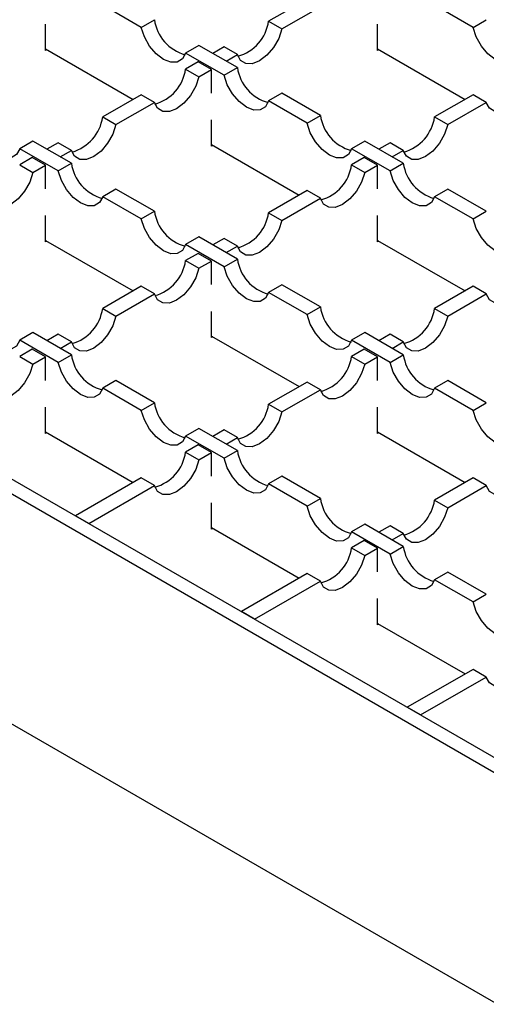
# Model space of a CAD drawing. Units: millimetres. Extents: x 0 to 420, y 0 to 297.
# Drawn here: x 267 to 279, y 111 to 137 of the extents above; entities that cross this region are included whole.
import ezdxf

# ---------------------------------------------------------------- set-up
doc = ezdxf.new("R2010")
doc.units = ezdxf.units.MM

msp = doc.modelspace()

# ---------------------------------------------------------------- linework, layer by layer
at = {"color": 7, "linetype": 'Continuous', "lineweight": 25}
for p, q in [((274.6103, 137.2938), (273.5864, 136.7027)), ((270.1909, 136.5395), (269.167, 137.1305)), ((273.94, 136.4986), (274.9638, 137.0897)), ((279.0297, 136.5395), (278.0058, 137.1305)), ((270.1909, 136.5395), (270.5444, 136.7436)), ((273.5864, 136.7027), (273.94, 136.4986)), ((279.0297, 136.5395), (279.3833, 136.7436)), ((267.646, 135.9264), (267.646, 136.6263)), ((276.4848, 135.9264), (276.4848, 136.6263)), ((267.646, 135.9672), (269.9792, 134.6203)), ((267.6814, 135.9468), (267.646, 135.9264)), ((271.7303, 136.059), (271.3767, 135.8549)), ((272.7541, 135.4679), (271.7303, 136.059)), ((272.4006, 136.0182), (272.1008, 135.8451)), ((272.7541, 135.8141), (272.4006, 136.0182)), ((276.4848, 135.9672), (278.818, 134.6203)), ((276.5202, 135.9468), (276.4848, 135.9264)), ((272.4006, 135.2638), (271.3767, 135.8549)), ((272.4543, 135.641), (272.7541, 135.8141)), ((271.7119, 135.6206), (271.3767, 135.4271)), ((271.3767, 135.4271), (271.7303, 135.223)), ((272.0654, 135.4165), (271.7119, 135.6206)), ((271.7303, 135.223), (272.0654, 135.4165)), ((272.0654, 134.788), (272.0654, 135.4165)), ((272.4006, 135.2638), (272.7541, 135.4679)), ((314.9338, 96.2799), (248.1122, 134.8552)), ((248.4657, 135.0593), (315.2873, 96.484)), ((270.1909, 134.7425), (269.167, 134.1515)), ((270.5444, 134.5384), (270.1909, 134.7425)), ((273.94, 134.7834), (273.5864, 134.5793)), ((274.6103, 133.9882), (273.5864, 134.5793)), ((274.9638, 134.1923), (273.94, 134.7834)), ((279.0297, 134.7425), (278.0058, 134.1515)), ((279.3833, 134.5384), (279.0297, 134.7425)), ((269.5206, 133.9474), (270.5444, 134.5384)), ((278.3594, 133.9474), (279.3833, 134.5384)), ((269.167, 134.1515), (269.5206, 133.9474)), ((272.0654, 133.3751), (272.0654, 134.0751)), ((274.6103, 133.9882), (274.9638, 134.1923)), ((278.0058, 134.1515), (278.3594, 133.9474)), ((267.3109, 133.5077), (266.9573, 133.3036)), ((267.9812, 132.7126), (266.9573, 133.3036)), ((268.3347, 132.9167), (267.3109, 133.5077)), ((267.9812, 133.4669), (267.6814, 133.2938)), ((268.3347, 133.2628), (267.9812, 133.4669)), ((268.0349, 133.0897), (268.3347, 133.2628)), ((272.0654, 133.416), (274.3986, 132.069)), ((272.1008, 133.3955), (272.0654, 133.3751)), ((276.1497, 133.5077), (275.7961, 133.3036)), ((276.82, 132.7126), (275.7961, 133.3036)), ((277.1735, 132.9167), (276.1497, 133.5077)), ((276.82, 133.4669), (276.5202, 133.2938)), ((277.1735, 133.2628), (276.82, 133.4669)), ((276.8738, 133.0897), (277.1735, 133.2628)), ((267.2925, 133.0693), (266.9573, 132.8758)), ((267.646, 132.8652), (267.2925, 133.0693)), ((276.1313, 133.0693), (275.7961, 132.8758)), ((276.4848, 132.8652), (276.1313, 133.0693)), ((266.9573, 132.8758), (267.3109, 132.6717)), ((267.3109, 132.6717), (267.646, 132.8652)), ((267.646, 132.2367), (267.646, 132.8652)), ((267.9812, 132.7126), (268.3347, 132.9167)), ((275.7961, 132.8758), (276.1497, 132.6717)), ((276.1497, 132.6717), (276.4848, 132.8652)), ((276.4848, 132.2367), (276.4848, 132.8652)), ((276.82, 132.7126), (277.1735, 132.9167)), ((269.5206, 132.2321), (269.167, 132.028)), ((270.5444, 131.641), (269.5206, 132.2321)), ((278.3594, 132.2321), (278.0058, 132.028)), ((279.3833, 131.641), (278.3594, 132.2321)), ((270.1909, 131.4369), (269.167, 132.028)), ((274.6103, 132.1913), (273.5864, 131.6002)), ((273.94, 131.3961), (274.9638, 131.9871)), ((274.9638, 131.9871), (274.6103, 132.1913)), ((279.0297, 131.4369), (278.0058, 132.028)), ((267.646, 130.8239), (267.646, 131.5238)), ((270.1909, 131.4369), (270.5444, 131.641)), ((273.5864, 131.6002), (273.94, 131.3961)), ((276.4848, 130.8239), (276.4848, 131.5238)), ((279.0297, 131.4369), (279.3833, 131.641)), ((271.7303, 130.9564), (271.3767, 130.7523)), ((272.7541, 130.3654), (271.7303, 130.9564)), ((272.4006, 130.9156), (272.1008, 130.7425)), ((272.7541, 130.7115), (272.4006, 130.9156)), ((267.646, 130.8647), (269.9792, 129.5178)), ((267.6814, 130.8443), (267.646, 130.8239)), ((272.4006, 130.1613), (271.3767, 130.7523)), ((272.4543, 130.5384), (272.7541, 130.7115)), ((276.4848, 130.8647), (278.818, 129.5178)), ((276.5202, 130.8443), (276.4848, 130.8239)), ((271.7119, 130.518), (271.3767, 130.3246)), ((272.0654, 130.3139), (271.7119, 130.518)), ((271.3767, 130.3246), (271.7303, 130.1205)), ((271.7303, 130.1205), (272.0654, 130.3139)), ((272.0654, 129.6855), (272.0654, 130.3139)), ((272.4006, 130.1613), (272.7541, 130.3654)), ((270.1909, 129.64), (269.167, 129.0489)), ((270.5444, 129.4359), (270.1909, 129.64)), ((273.94, 129.6808), (273.5864, 129.4767)), ((274.9638, 129.0897), (273.94, 129.6808)), ((279.0297, 129.64), (278.0058, 129.0489)), ((279.3833, 129.4359), (279.0297, 129.64)), ((269.5206, 128.8448), (270.5444, 129.4359)), ((274.6103, 128.8856), (273.5864, 129.4767)), ((278.3594, 128.8448), (279.3833, 129.4359)), ((274.6103, 128.8856), (274.9638, 129.0897)), ((269.167, 129.0489), (269.5206, 128.8448)), ((272.0654, 128.2726), (272.0654, 128.9725)), ((278.0058, 129.0489), (278.3594, 128.8448)), ((314.9338, 90.1559), (248.1122, 128.7311)), ((267.3109, 128.4052), (266.9573, 128.2011)), ((268.3347, 127.8141), (267.3109, 128.4052)), ((267.9812, 128.3643), (267.6814, 128.1913)), ((268.3347, 128.1602), (267.9812, 128.3643)), ((272.0654, 128.3134), (274.3986, 126.9665)), ((272.1008, 128.293), (272.0654, 128.2726)), ((276.1497, 128.4052), (275.7961, 128.2011)), ((277.1735, 127.8141), (276.1497, 128.4052)), ((276.82, 128.3643), (276.5202, 128.1913)), ((277.1735, 128.1602), (276.82, 128.3643)), ((267.9812, 127.61), (266.9573, 128.2011)), ((268.0349, 127.9872), (268.3347, 128.1602)), ((276.82, 127.61), (275.7961, 128.2011)), ((276.8738, 127.9872), (277.1735, 128.1602)), ((267.2925, 127.9668), (266.9573, 127.7733)), ((266.9573, 127.7733), (267.3109, 127.5692)), ((267.646, 127.7627), (267.2925, 127.9668)), ((267.3109, 127.5692), (267.646, 127.7627)), ((267.646, 127.1342), (267.646, 127.7627)), ((267.9812, 127.61), (268.3347, 127.8141)), ((276.1313, 127.9668), (275.7961, 127.7733)), ((275.7961, 127.7733), (276.1497, 127.5692)), ((276.4848, 127.7627), (276.1313, 127.9668)), ((276.1497, 127.5692), (276.4848, 127.7627)), ((276.4848, 127.1342), (276.4848, 127.7627)), ((276.82, 127.61), (277.1735, 127.8141)), ((269.5206, 127.1295), (269.167, 126.9254)), ((270.5444, 126.5385), (269.5206, 127.1295)), ((274.6103, 127.0887), (273.5864, 126.4976)), ((274.9638, 126.8846), (274.6103, 127.0887)), ((278.3594, 127.1295), (278.0058, 126.9254)), ((279.3833, 126.5385), (278.3594, 127.1295)), ((270.1909, 126.3344), (269.167, 126.9254)), ((273.94, 126.2935), (274.9638, 126.8846)), ((279.0297, 126.3344), (278.0058, 126.9254)), ((270.1909, 126.3344), (270.5444, 126.5385)), ((273.5864, 126.4976), (273.94, 126.2935)), ((279.0297, 126.3344), (279.3833, 126.5385)), ((267.646, 125.7213), (267.646, 126.4212)), ((276.4848, 125.7213), (276.4848, 126.4212)), ((267.646, 125.7621), (269.9792, 124.4152)), ((267.6814, 125.7417), (267.646, 125.7213)), ((271.7303, 125.8539), (271.3767, 125.6498)), ((272.7541, 125.2628), (271.7303, 125.8539)), ((272.4006, 125.8131), (272.1008, 125.64)), ((272.7541, 125.609), (272.4006, 125.8131)), ((276.4848, 125.7621), (278.818, 124.4152)), ((276.5202, 125.7417), (276.4848, 125.7213)), ((272.4006, 125.0587), (271.3767, 125.6498)), ((271.7119, 125.4155), (271.3767, 125.222)), ((272.0654, 125.2114), (271.7119, 125.4155)), ((272.4543, 125.4359), (272.7541, 125.609)), ((271.3767, 125.222), (271.7303, 125.0179)), ((271.7303, 125.0179), (272.0654, 125.2114)), ((272.0654, 124.5829), (272.0654, 125.2114)), ((272.4006, 125.0587), (272.7541, 125.2628)), ((270.1909, 124.5374), (268.4415, 123.5275)), ((270.5444, 124.3333), (270.1909, 124.5374)), ((273.94, 124.5783), (273.5864, 124.3742)), ((274.6103, 123.7831), (273.5864, 124.3742)), ((274.9638, 123.9872), (273.94, 124.5783)), ((279.0297, 124.5374), (278.0058, 123.9464)), ((279.3833, 124.3333), (279.0297, 124.5374)), ((268.7951, 123.3234), (270.5444, 124.3333)), ((278.3594, 123.7423), (279.3833, 124.3333)), ((272.0654, 123.17), (272.0654, 123.87)), ((274.6103, 123.7831), (274.9638, 123.9872)), ((278.0058, 123.9464), (278.3594, 123.7423)), ((268.7951, 123.3234), (268.4415, 123.5275)), ((276.1497, 123.3026), (275.7961, 123.0985)), ((277.1735, 122.7116), (276.1497, 123.3026)), ((272.0654, 123.2109), (274.3986, 121.8639)), ((272.1008, 123.1904), (272.0654, 123.17)), ((276.82, 122.5075), (275.7961, 123.0985)), ((276.82, 123.2618), (276.5202, 123.0887)), ((277.1735, 123.0577), (276.82, 123.2618)), ((276.8738, 122.8846), (277.1735, 123.0577)), ((276.1313, 122.8642), (275.7961, 122.6707)), ((276.4848, 122.6601), (276.1313, 122.8642)), ((275.7961, 122.6707), (276.1497, 122.4666)), ((276.1497, 122.4666), (276.4848, 122.6601)), ((276.4848, 122.0316), (276.4848, 122.6601)), ((276.82, 122.5075), (277.1735, 122.7116)), ((274.6103, 121.9861), (272.8609, 120.9763)), ((274.9638, 121.782), (274.6103, 121.9861)), ((278.3594, 122.027), (278.0058, 121.8229)), ((279.3833, 121.4359), (278.3594, 122.027)), ((273.2145, 120.7722), (274.9638, 121.782)), ((279.0297, 121.2318), (278.0058, 121.8229)), ((276.4848, 120.6188), (276.4848, 121.3187)), ((279.0297, 121.2318), (279.3833, 121.4359)), ((273.2145, 120.7722), (272.8609, 120.9763)), ((276.4848, 120.6596), (278.818, 119.3127)), ((276.5202, 120.6392), (276.4848, 120.6188)), ((279.0297, 119.4349), (277.2803, 118.425)), ((279.3833, 119.2308), (279.0297, 119.4349)), ((277.6339, 118.2209), (279.3833, 119.2308)), ((277.6339, 118.2209), (277.2803, 118.425))]:
    msp.add_line(p, q, dxfattribs=at)
at = {"color": 7, "linetype": 'Continuous', "lineweight": 25, "flags": 128}
for points in [[(271.3767, 135.8549), (271.2909, 135.6992), (271.1535, 135.615), (270.9786, 135.6107), (270.7838, 135.6868), (270.589, 135.8356), (270.414, 136.0419), (270.2767, 136.2848), (270.1909, 136.5395)], [(273.94, 136.4986), (273.8542, 136.2439), (273.7168, 136.0011), (273.5418, 135.7948), (273.3471, 135.646), (273.1523, 135.5699), (272.9773, 135.5742), (272.8399, 135.6584), (272.7541, 135.8141)], [(280.2156, 135.8549), (280.1298, 135.6992), (279.9924, 135.615), (279.8174, 135.6107), (279.6226, 135.6868), (279.4278, 135.8356), (279.2529, 136.0419), (279.1155, 136.2848), (279.0297, 136.5395)], [(271.7303, 135.223), (271.6445, 134.9683), (271.5071, 134.7255), (271.3321, 134.5191), (271.1373, 134.3704), (270.9426, 134.2943), (270.7676, 134.2985), (270.6302, 134.3828), (270.5444, 134.5384)], [(273.5864, 134.5793), (273.5006, 134.4236), (273.3633, 134.3394), (273.1883, 134.3351), (272.9935, 134.4112), (272.7987, 134.56), (272.6237, 134.7663), (272.4864, 135.0091), (272.4006, 135.2638)], [(280.5691, 135.223), (280.4833, 134.9683), (280.3459, 134.7255), (280.171, 134.5191), (279.9762, 134.3704), (279.7814, 134.2943), (279.6064, 134.2985), (279.4691, 134.3828), (279.3833, 134.5384)], [(266.9573, 133.3036), (266.8715, 133.148), (266.7341, 133.0637), (266.5592, 133.0594), (266.3644, 133.1356), (266.1696, 133.2843), (265.9946, 133.4906), (265.8572, 133.7335), (265.7714, 133.9882)], [(269.5206, 133.9474), (269.4348, 133.6927), (269.2974, 133.4498), (269.1224, 133.2435), (268.9276, 133.0947), (268.7329, 133.0186), (268.5579, 133.0229), (268.4205, 133.1071), (268.3347, 133.2628)], [(275.7961, 133.3036), (275.7103, 133.148), (275.573, 133.0637), (275.398, 133.0594), (275.2032, 133.1356), (275.0084, 133.2843), (274.8335, 133.4906), (274.6961, 133.7335), (274.6103, 133.9882)], [(278.3594, 133.9474), (278.2736, 133.6927), (278.1362, 133.4498), (277.9613, 133.2435), (277.7665, 133.0947), (277.5717, 133.0186), (277.3967, 133.0229), (277.2593, 133.1071), (277.1735, 133.2628)], [(267.3109, 132.6717), (267.2251, 132.417), (267.0877, 132.1742), (266.9127, 131.9679), (266.7179, 131.8191), (266.5231, 131.743), (266.3482, 131.7473), (266.2108, 131.8315), (266.125, 131.9871)], [(269.167, 132.028), (269.0812, 131.8723), (268.9438, 131.7881), (268.7689, 131.7838), (268.5741, 131.8599), (268.3793, 132.0087), (268.2043, 132.215), (268.067, 132.4579), (267.9812, 132.7126)], [(276.1497, 132.6717), (276.0639, 132.417), (275.9265, 132.1742), (275.7515, 131.9679), (275.5568, 131.8191), (275.362, 131.743), (275.187, 131.7473), (275.0496, 131.8315), (274.9638, 131.9871)], [(278.0058, 132.028), (277.92, 131.8723), (277.7827, 131.7881), (277.6077, 131.7838), (277.4129, 131.8599), (277.2181, 132.0087), (277.0432, 132.215), (276.9058, 132.4579), (276.82, 132.7126)], [(271.3767, 130.7523), (271.2909, 130.5967), (271.1535, 130.5125), (270.9786, 130.5082), (270.7838, 130.5843), (270.589, 130.7331), (270.414, 130.9394), (270.2767, 131.1822), (270.1909, 131.4369)], [(280.2156, 130.7523), (280.1298, 130.5967), (279.9924, 130.5125), (279.8174, 130.5082), (279.6226, 130.5843), (279.4278, 130.7331), (279.2529, 130.9394), (279.1155, 131.1822), (279.0297, 131.4369)], [(273.94, 131.3961), (273.8542, 131.1414), (273.7168, 130.8985), (273.5418, 130.6922), (273.3471, 130.5435), (273.1523, 130.4673), (272.9773, 130.4716), (272.8399, 130.5559), (272.7541, 130.7115)], [(271.7303, 130.1205), (271.6445, 129.8658), (271.5071, 129.6229), (271.3321, 129.4166), (271.1373, 129.2678), (270.9426, 129.1917), (270.7676, 129.196), (270.6302, 129.2802), (270.5444, 129.4359)], [(273.5864, 129.4767), (273.5006, 129.3211), (273.3633, 129.2368), (273.1883, 129.2325), (272.9935, 129.3087), (272.7987, 129.4574), (272.6237, 129.6637), (272.4864, 129.9066), (272.4006, 130.1613)], [(280.5691, 130.1205), (280.4833, 129.8658), (280.3459, 129.6229), (280.171, 129.4166), (279.9762, 129.2678), (279.7814, 129.1917), (279.6064, 129.196), (279.4691, 129.2802), (279.3833, 129.4359)], [(266.9573, 128.2011), (266.8715, 128.0454), (266.7341, 127.9612), (266.5592, 127.9569), (266.3644, 128.033), (266.1696, 128.1818), (265.9946, 128.3881), (265.8572, 128.6309), (265.7714, 128.8856)], [(269.5206, 128.8448), (269.4348, 128.5901), (269.2974, 128.3473), (269.1224, 128.141), (268.9276, 127.9922), (268.7329, 127.9161), (268.5579, 127.9204), (268.4205, 128.0046), (268.3347, 128.1602)], [(275.7961, 128.2011), (275.7103, 128.0454), (275.573, 127.9612), (275.398, 127.9569), (275.2032, 128.033), (275.0084, 128.1818), (274.8335, 128.3881), (274.6961, 128.6309), (274.6103, 128.8856)], [(278.3594, 128.8448), (278.2736, 128.5901), (278.1362, 128.3473), (277.9613, 128.141), (277.7665, 127.9922), (277.5717, 127.9161), (277.3967, 127.9204), (277.2593, 128.0046), (277.1735, 128.1602)], [(267.3109, 127.5692), (267.2251, 127.3145), (267.0877, 127.0716), (266.9127, 126.8653), (266.7179, 126.7165), (266.5231, 126.6404), (266.3482, 126.6447), (266.2108, 126.729), (266.125, 126.8846)], [(269.167, 126.9254), (269.0812, 126.7698), (268.9438, 126.6855), (268.7689, 126.6813), (268.5741, 126.7574), (268.3793, 126.9062), (268.2043, 127.1125), (268.067, 127.3553), (267.9812, 127.61)], [(276.1497, 127.5692), (276.0639, 127.3145), (275.9265, 127.0716), (275.7515, 126.8653), (275.5568, 126.7165), (275.362, 126.6404), (275.187, 126.6447), (275.0496, 126.729), (274.9638, 126.8846)], [(278.0058, 126.9254), (277.92, 126.7698), (277.7827, 126.6855), (277.6077, 126.6813), (277.4129, 126.7574), (277.2181, 126.9062), (277.0432, 127.1125), (276.9058, 127.3553), (276.82, 127.61)], [(271.3767, 125.6498), (271.2909, 125.4941), (271.1535, 125.4099), (270.9786, 125.4056), (270.7838, 125.4817), (270.589, 125.6305), (270.414, 125.8368), (270.2767, 126.0797), (270.1909, 126.3344)], [(273.94, 126.2935), (273.8542, 126.0388), (273.7168, 125.796), (273.5418, 125.5897), (273.3471, 125.4409), (273.1523, 125.3648), (272.9773, 125.3691), (272.8399, 125.4533), (272.7541, 125.609)], [(280.2156, 125.6498), (280.1298, 125.4941), (279.9924, 125.4099), (279.8174, 125.4056), (279.6226, 125.4817), (279.4278, 125.6305), (279.2529, 125.8368), (279.1155, 126.0797), (279.0297, 126.3344)], [(271.7303, 125.0179), (271.6445, 124.7632), (271.5071, 124.5203), (271.3321, 124.314), (271.1373, 124.1653), (270.9426, 124.0892), (270.7676, 124.0934), (270.6302, 124.1777), (270.5444, 124.3333)], [(273.5864, 124.3742), (273.5006, 124.2185), (273.3633, 124.1343), (273.1883, 124.13), (272.9935, 124.2061), (272.7987, 124.3549), (272.6237, 124.5612), (272.4864, 124.804), (272.4006, 125.0587)], [(280.5691, 125.0179), (280.4833, 124.7632), (280.3459, 124.5203), (280.171, 124.314), (279.9762, 124.1653), (279.7814, 124.0892), (279.6064, 124.0934), (279.4691, 124.1777), (279.3833, 124.3333)], [(275.7961, 123.0985), (275.7103, 122.9429), (275.573, 122.8586), (275.398, 122.8543), (275.2032, 122.9305), (275.0084, 123.0792), (274.8335, 123.2855), (274.6961, 123.5284), (274.6103, 123.7831)], [(278.3594, 123.7423), (278.2736, 123.4876), (278.1362, 123.2447), (277.9613, 123.0384), (277.7665, 122.8896), (277.5717, 122.8135), (277.3967, 122.8178), (277.2593, 122.902), (277.1735, 123.0577)], [(278.0058, 121.8229), (277.92, 121.6672), (277.7827, 121.583), (277.6077, 121.5787), (277.4129, 121.6548), (277.2181, 121.8036), (277.0432, 122.0099), (276.9058, 122.2528), (276.82, 122.5075)], [(276.1497, 122.4666), (276.0639, 122.2119), (275.9265, 121.9691), (275.7515, 121.7628), (275.5568, 121.614), (275.362, 121.5379), (275.187, 121.5422), (275.0496, 121.6264), (274.9638, 121.782)], [(280.2156, 120.5472), (280.1298, 120.3916), (279.9924, 120.3074), (279.8174, 120.3031), (279.6226, 120.3792), (279.4278, 120.528), (279.2529, 120.7343), (279.1155, 120.9771), (279.0297, 121.2318)], [(280.5691, 119.9154), (280.4833, 119.6606), (280.3459, 119.4178), (280.171, 119.2115), (279.9762, 119.0627), (279.7814, 118.9866), (279.6064, 118.9909), (279.4691, 119.0751), (279.3833, 119.2308)]]:
    msp.add_lwpolyline(points, dxfattribs=at)
at = {"color": 7, "linetype": 'Continuous', "lineweight": 25}
for centre, start, end in [((271.6731, 136.907), 188.23833, 254.1057), ((272.4578, 136.8662), 285.8943, 351.76167), ((270.2481, 135.5905), 285.8943, 351.76167), ((273.8828, 135.6313), 188.23833, 254.1057), ((268.0384, 134.3149), 285.8943, 351.76167), ((276.0925, 134.3557), 188.23833, 254.1057), ((276.8772, 134.3149), 285.8943, 351.76167), ((269.4633, 133.0801), 188.23833, 254.1057), ((274.6675, 133.0392), 285.8943, 351.76167), ((278.3022, 133.0801), 188.23833, 254.1057), ((271.6731, 131.8044), 188.23833, 254.1057), ((272.4578, 131.7636), 285.8943, 351.76167), ((270.2481, 130.488), 285.8943, 351.76167), ((273.8828, 130.5288), 188.23833, 254.1057), ((276.0925, 129.2532), 188.23833, 254.1057), ((268.0384, 129.2123), 285.8943, 351.76167), ((276.8772, 129.2123), 285.8943, 351.76167), ((269.4633, 127.9775), 188.23833, 254.1057), ((274.6675, 127.9367), 285.8943, 351.76167), ((278.3022, 127.9775), 188.23833, 254.1057), ((271.6731, 126.7019), 188.23833, 254.1057), ((272.4578, 126.6611), 285.8943, 351.76167), ((270.2481, 125.3854), 285.8943, 351.76167), ((273.8828, 125.4262), 188.23833, 254.1057), ((276.0925, 124.1506), 188.23833, 254.1057), ((276.8772, 124.1098), 285.8943, 351.76167), ((274.6675, 122.8341), 285.8943, 351.76167), ((278.3022, 122.875), 188.23833, 254.1057)]:
    msp.add_arc(centre, 1.1404, start, end, dxfattribs=at)

doc.saveas('drawing.dxf')
